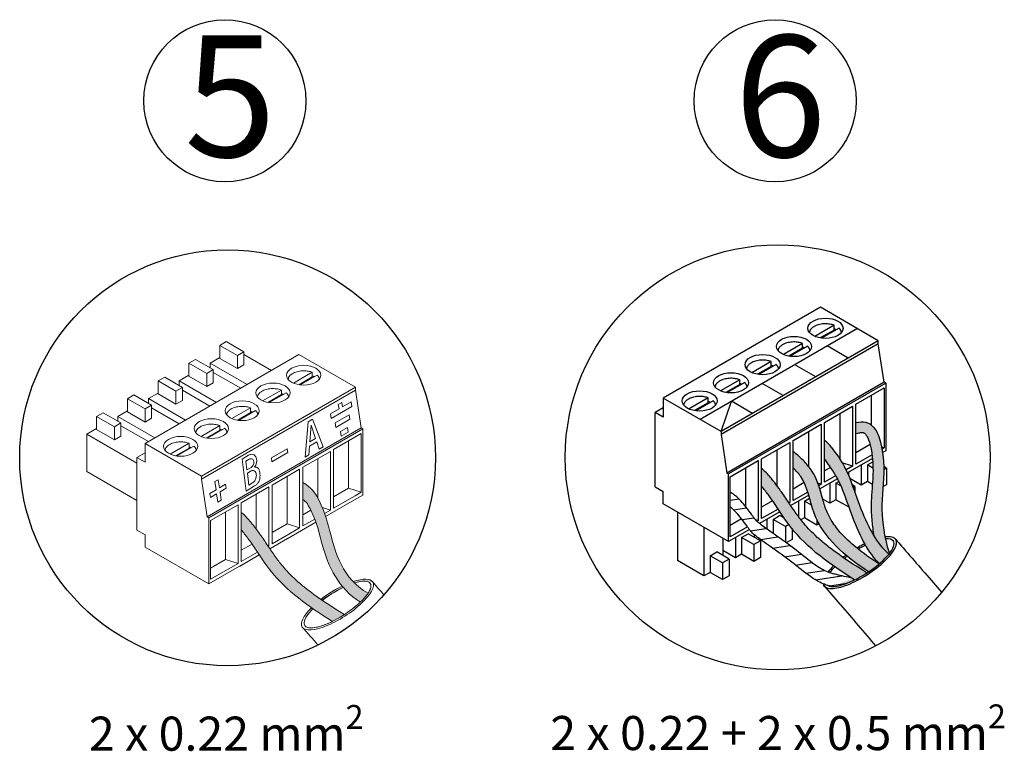
# Model space of a CAD drawing. Units: millimetres. Extents: x 1001 to 28158, y -888 to 7668.
# Drawn here: x 21319 to 23442, y -778 to 798 of the extents above; entities that cross this region are included whole.
import ezdxf

# ---------------------------------------------------------------- set-up
doc = ezdxf.new("R2010")
doc.units = ezdxf.units.MM
doc.layers.add('Detalle', color=6, linetype='Continuous')
doc.styles.get("Standard").update_dxf_attribs({"font": 'arial.ttf'})

msp = doc.modelspace()

# ---------------------------------------------------------------- hatches: boundary and pattern name
h = msp.add_hatch(color=1)
h.dxf.hatch_style = 1
edge = h.paths.add_edge_path()
edge.add_spline(control_points=[(23122.5, -93.4), (23122.7, -93.3), (23122.9, -93.3), (23127, -92.4), (23130.4, -91.8), (23135.2, -91.3), (23136.9, -91.3), (23138.3, -91.5), (23138.6, -91.6), (23139.1, -91.8), (23139.4, -91.9), (23140.3, -92.4), (23141.2, -93), (23143.3, -95.3), (23144.5, -97), (23147.1, -101.3), (23148.4, -104), (23152.1, -113.4), (23154.2, -121.5), (23157.3, -138.5), (23158.2, -147.6), (23159.2, -164.6), (23159.3, -172.6), (23158.7, -191.4), (23157.9, -201.9), (23156.2, -223.6), (23155.3, -234.7), (23155, -258.4), (23155.6, -270.4), (23157.7, -293.1), (23159.2, -303.7), (23161.1, -314.2)], knot_values=[0.581408, 0.581408, 0.581408, 0.581408, 0.633537, 0.633537, 1.586296, 1.586296, 2.370356, 2.370356, 2.861263, 2.861263, 3.352171, 3.352171, 4.246674, 4.246674, 5.141177, 5.141177, 6.03568, 6.03568, 7.910979, 7.910979, 9.786278, 9.786278, 11.661577, 11.661577, 14.258106, 14.258106, 16.854636, 16.854636, 19.451165, 19.451165, 21.715227, 21.715227, 21.715227, 21.715227], degree=3, periodic=0)
edge.add_spline(control_points=[(23161.1, -314.2), (23166.5, -323.1), (23176.3, -337), (23188.7, -348.6), (23193.8, -353.1)], knot_values=[7.90475, 7.90475, 7.90475, 7.90475, 9.052045, 9.804659, 9.804659, 9.804659, 9.804659], degree=3, periodic=0)
edge.add_ellipse((23130.9, -371.8), major_axis=(-72.2, -46.2), ratio=0.31291, start_angle=497.3564, end_angle=498.186)
edge.add_spline(control_points=[(23194.3, -352.4), (23192.5, -346.4), (23182.6, -312), (23173.7, -242.6), (23189.2, -161.3), (23167.4, -64.7), (23130, -68.3), (23122.5, -69.8)], knot_values=[0.952616, 0.952616, 0.952616, 0.952616, 2.382379, 9.113508, 16.328222, 23.345272, 25.013934, 25.013934, 25.013934, 25.013934], degree=3, periodic=0)
edge.add_line((23122.5, -69.8), (23122.5, -93.4))
h = msp.add_hatch(color=3)
h.dxf.hatch_style = 1
edge = h.paths.add_edge_path()
edge.add_spline(control_points=[(23193.8, -353.1), (23188.7, -348.6), (23170.8, -331.9), (23146.8, -290.5), (23122.7, -231.3), (23104, -170.1), (23079.7, -136.9), (23069.8, -123.3)], knot_values=[0, 0, 0, 0, 0.752615, 2.742444, 5.238182, 7.932714, 9.804659, 9.804659, 9.804659, 9.804659], degree=3, periodic=0)
edge.add_arc((23016.5, -162.3), 66, 36.1545, 54.6709)
edge.add_line((23054.7, -108.4), (23054.7, -149))
edge.add_spline(control_points=[(23054.7, -149), (23064.6, -162.6), (23088.8, -195.8), (23107.6, -257), (23131.7, -316.2), (23154.4, -355.4), (23170, -370.9), (23173.2, -373.8)], knot_values=[0, 0, 0, 0, 1.871946, 4.566478, 7.062215, 9.052045, 9.530464, 9.530464, 9.530464, 9.530464], degree=3, periodic=0)
edge.add_ellipse((23130.9, -371.8), major_axis=(-72.2, -46.2), ratio=0.31291, start_angle=473.733, end_angle=497.3564)
h = msp.add_hatch(color=0)
h.dxf.hatch_style = 1
edge = h.paths.add_edge_path()
edge.add_spline(control_points=[(22986.8, -167.6), (22993, -173.4), (23017.6, -199.8), (23030.1, -301.2), (23098.3, -357.1), (23149.3, -391.8)], knot_values=[1.234582, 1.234582, 1.234582, 1.234582, 1.985533, 4.476261, 9.67678, 9.67678, 9.67678, 9.67678], degree=3, periodic=0)
edge.add_ellipse((23130.9, -371.8), major_axis=(-72.2, -46.2), ratio=0.31291, start_angle=369.0008, end_angle=472.7306)
edge.add_spline(control_points=[(23172.1, -374.7), (23154.3, -362.9), (23137.3, -350.9), (23110.8, -329.2), (23100.5, -319.7), (23083.7, -301.3), (23076.9, -292.5), (23066.3, -275.8), (23062.2, -268), (23057.1, -255.4), (23055.6, -251), (23052.6, -241.3), (23051.1, -236.1), (23046.4, -219.4), (23043.1, -207), (23035.2, -188), (23032, -181.5), (23025.5, -171), (23022.6, -167.1), (23016.8, -159.9), (23013.7, -156.5), (23004.5, -147.1), (22998.3, -141.7), (22991.4, -135.7), (22990.4, -134.9), (22986.8, -131.9)], knot_values=[0.96749, 0.96749, 0.96749, 0.96749, 2.802155, 2.802155, 4.161447, 4.161447, 5.319982, 5.319982, 6.274319, 6.274319, 6.770216, 6.770216, 7.266113, 7.266113, 8.29424, 8.29424, 8.819643, 8.819643, 9.151525, 9.151525, 9.483408, 9.483408, 10.147174, 10.147174, 10.255494, 10.255494, 10.255494, 10.255494], degree=3, periodic=0)
edge.add_line((22986.8, -131.9), (22986.8, -167.6))
h = msp.add_hatch(color=5)
h.dxf.hatch_style = 1
edge = h.paths.add_edge_path()
edge.add_spline(control_points=[(23146.2, -393.8), (23143.9, -392.4), (23141.6, -391), (23118.3, -376.5), (23097.8, -363.3), (23069.4, -342.5), (23055.9, -332), (23043.2, -321), (23028.6, -307.6), (23018.7, -297.5), (23004.1, -280.1), (22998.8, -273.2), (22988.3, -258.4), (22983, -250.6), (22972, -234.1), (22966.3, -225.4), (22955.6, -210.5), (22951, -204.3), (22944.3, -195.8), (22942.2, -193.1), (22940.1, -190.5)], knot_values=[0.859971, 0.859971, 0.859971, 0.859971, 1.097829, 1.097829, 3.293488, 3.293488, 4.36967, 4.902322, 4.902322, 6.284709, 6.284709, 7.148244, 7.148244, 8.011778, 8.011778, 8.916424, 8.916424, 9.556541, 9.556541, 9.857314, 9.857314, 9.857314, 9.857314], degree=3, periodic=0)
edge.add_spline(control_points=[(22940.1, -190.5), (22934.5, -183.7), (22928, -176), (22920.1, -169.9), (22919, -169.1)], knot_values=[0, 0, 0, 0, 0.778005, 0.894726, 0.894726, 0.894726, 0.894726], degree=3, periodic=0)
edge.add_line((22919, -169.1), (22919, -207.1))
edge.add_spline(control_points=[(22919, -207.1), (22924, -213.4), (22946.3, -241.6), (22995.1, -325.5), (23067.7, -376.5), (23119.6, -408.9)], knot_values=[1.29022, 1.29022, 1.29022, 1.29022, 1.999968, 4.508928, 9.857314, 9.857314, 9.857314, 9.857314], degree=3, periodic=0)
edge.add_ellipse((23130.9, -371.8), major_axis=(-72.2, -46.2), ratio=0.31291, start_angle=429.8674, end_angle=450.7052)
h = msp.add_hatch(color=5)
h.dxf.hatch_style = 1
edge = h.paths.add_edge_path()
edge.add_spline(control_points=[(21979.1, -272.4), (21978.4, -270.2), (21977.6, -267.9), (21976.8, -265.7)], knot_values=[7.460505, 7.460505, 7.460505, 7.460505, 7.692729, 7.692729, 7.692729, 7.692729], degree=3, periodic=0)
edge.add_spline(control_points=[(21976.8, -265.7), (21975.4, -261.5), (21973.8, -257.3), (21972, -253)], knot_values=[7.692729, 7.692729, 7.692729, 7.692729, 8.123136, 8.123136, 8.123136, 8.123136], degree=3, periodic=0)
edge.add_spline(control_points=[(21972, -253), (21969.2, -246.4), (21966, -239.7), (21962.2, -232.7)], knot_values=[8.123136, 8.123136, 8.123136, 8.123136, 8.785861, 8.785861, 8.785861, 8.785861], degree=3, periodic=0)
edge.add_spline(control_points=[(21962.2, -232.7), (21961.4, -231.2), (21956.2, -221.8), (21949.8, -211.9), (21930, -198.9)], knot_values=[8.785861, 8.785861, 8.785861, 8.785861, 8.925828, 9.671154, 9.671154, 9.671154, 9.671154], degree=3, periodic=0)
edge.add_line((21930, -198.9), (21930, -235.9))
edge.add_spline(control_points=[(21930, -235.9), (21937.3, -239.5), (21942.6, -249.5), (21947, -258.7)], knot_values=[8.931256, 8.931256, 8.931256, 8.931256, 9.675639, 9.675639, 9.675639, 9.675639], degree=3, periodic=0)
edge.add_spline(control_points=[(21947, -258.7), (21947.1, -258.8), (21950.3, -265.6), (21953.1, -272.1), (21955.4, -278.1)], knot_values=[8.373946, 8.373946, 8.373946, 8.373946, 8.379374, 8.931256, 8.931256, 8.931256, 8.931256], degree=3, periodic=0)
edge.add_spline(control_points=[(21955.4, -278.1), (21956.3, -280.3), (21957.1, -282.5), (21957.9, -284.7)], knot_values=[8.166544, 8.166544, 8.166544, 8.166544, 8.373946, 8.373946, 8.373946, 8.373946], degree=3, periodic=0)
edge.add_spline(control_points=[(21957.9, -284.7), (21964.3, -302.7), (21977, -362.7), (22006.9, -428.5), (22053.9, -456.9)], knot_values=[1.237397, 1.237397, 1.237397, 1.237397, 2.968841, 8.166544, 8.166544, 8.166544, 8.166544], degree=3, periodic=0)
edge.add_ellipse((22004.6, -462.1), major_axis=(-70.6, -45.2), ratio=0.31291, start_angle=481.9145, end_angle=505.0441)
edge.add_spline(control_points=[(22070.6, -437.7), (22059.1, -431.1), (22049.3, -423.7), (22041, -415.5)], knot_values=[1.237673, 1.237673, 1.237673, 1.237673, 2.306843, 2.306843, 2.306843, 2.306843], degree=3, periodic=0)
edge.add_spline(control_points=[(22041, -415.5), (22040.1, -414.5), (22039.1, -413.6), (22038.2, -412.6)], knot_values=[2.306843, 2.306843, 2.306843, 2.306843, 2.429821, 2.429821, 2.429821, 2.429821], degree=3, periodic=0)
edge.add_ellipse((22004.6, -462.1), major_axis=(75.9, 48.6), ratio=0.329433, start_angle=360, end_angle=412.0924, ccw=False)
edge.add_spline(control_points=[(22038.2, -412.6), (22008.3, -381.3), (21995, -329.9), (21982.3, -282.3), (21979.1, -272.4)], knot_values=[2.429821, 2.429821, 2.429821, 2.429821, 6.435101, 7.460505, 7.460505, 7.460505, 7.460505], degree=3, periodic=0)
h = msp.add_hatch(color=3)
h.dxf.hatch_style = 1
edge = h.paths.add_edge_path()
edge.add_spline(control_points=[(22019.6, -483.6), (22017.3, -482.3), (22015.1, -480.9), (21992.2, -466.7), (21972.2, -453.8), (21939.8, -430.1), (21926.9, -419.7), (21904.5, -399.3), (21894.8, -389.4), (21880.5, -372.4), (21875.3, -365.7), (21865, -351.2), (21859.9, -343.5), (21849.1, -327.4), (21843.5, -318.8), (21833.1, -304.3), (21828.5, -298.2), (21822, -289.9), (21819.9, -287.3), (21817.8, -284.7)], knot_values=[0.859971, 0.859971, 0.859971, 0.859971, 1.097829, 1.097829, 3.293488, 3.293488, 4.902322, 4.902322, 6.284709, 6.284709, 7.148244, 7.148244, 8.011778, 8.011778, 8.916424, 8.916424, 9.556541, 9.556541, 9.857314, 9.857314, 9.857314, 9.857314], degree=3, periodic=0)
edge.add_spline(control_points=[(21817.8, -284.7), (21812.4, -278.1), (21806, -270.5), (21798.3, -264.5), (21797.2, -263.8)], knot_values=[0, 0, 0, 0, 0.778005, 0.894726, 0.894726, 0.894726, 0.894726], degree=3, periodic=0)
edge.add_line((21797.2, -263.8), (21797.2, -301))
edge.add_spline(control_points=[(21797.2, -301), (21802.1, -307.1), (21823.9, -334.7), (21871.7, -416.8), (21942.7, -466.7), (21993.5, -498.4)], knot_values=[1.29022, 1.29022, 1.29022, 1.29022, 1.999968, 4.508928, 9.857314, 9.857314, 9.857314, 9.857314], degree=3, periodic=0)
edge.add_ellipse((22004.6, -462.1), major_axis=(-70.6, -45.2), ratio=0.31291, start_angle=429.8674, end_angle=450.7052)

# ---------------------------------------------------------------- linework, layer by layer
for p, q in [((23046.1, 178.5), (22707, -17.2)), ((23170.6, 106.6), (23046.1, 178.5)), ((23125.4, 132.8), (22786.3, -63)), ((23075.2, 139.9), (23033.8, 115.9)), ((23075.2, 129.6), (23045.5, 112.5)), ((23085.9, 133.7), (23048.3, 112)), ((23075.2, 129.6), (23075.2, 139.9)), ((23170.6, 106.6), (22831.6, -89.1)), ((23170.6, 100), (23170.6, 106.6)), ((23170.6, 100), (22831.6, -95.7)), ((23007.4, 100.7), (22965.9, 76.8)), ((23007.4, 90.4), (22977.7, 73.3)), ((23018.1, 94.6), (22980.5, 72.9)), ((23007.4, 90.4), (23007.4, 100.7)), ((23105.5, 69), (23060.3, 95.2)), ((23183.2, 17.1), (23170.6, 100)), ((22939.6, 61.6), (22898.1, 37.6)), ((22939.6, 51.3), (22909.9, 34.2)), ((22950.3, 55.4), (22912.7, 33.7)), ((22939.6, 51.3), (22939.6, 61.6)), ((23035.8, 28.8), (22990.6, 54.9)), ((22871.8, 22.4), (22830.3, -1.5)), ((22871.8, 12.2), (22871.8, 22.4)), ((22871.8, 12.2), (22842.1, -5)), ((23183.2, 17.1), (22844.1, -178.7)), ((22882.5, 16.3), (22844.9, -5.4)), ((23186.7, 15), (22847.6, -180.7)), ((22965.5, -11.8), (22920.2, 14.3)), ((23122.5, -30.2), (23183.1, 4.7)), ((23183.1, 4.7), (23183.1, -124.6)), ((23186.7, 15), (23183.2, 17.1)), ((23186.7, 15), (23186.7, -130.7)), ((22831.6, -89.1), (22707, -17.2)), ((22707, -17.2), (22707, -58.3)), ((22804, -16.7), (22762.5, -40.6)), ((22804, -27), (22804, -16.7)), ((23155.4, -11.2), (23155.4, -75)), ((22707, -37.8), (22689.2, -48)), ((22804, -27), (22774.3, -44.1)), ((22814.6, -22.9), (22777.1, -44.6)), ((22831.6, -89.1), (22853.8, -24)), ((22899.1, -50.2), (22853.8, -24)), ((23054.7, -69.4), (23115.2, -34.4)), ((23115.2, -34.4), (23115.2, -163.8)), ((23122.5, -159.6), (23122.5, -30.2)), ((22689.2, -208.3), (22689.2, -48)), ((22707, -58.3), (22689.2, -48)), ((23087.6, -50.4), (23087.6, -148.6)), ((22986.8, -108.5), (23047.4, -73.6)), ((23047.4, -73.6), (23047.4, -202.9)), ((23054.7, -198.7), (23054.7, -69.4)), ((22831.6, -89.1), (22831.6, -95.7)), ((22831.6, -95.7), (22844.1, -178.7)), ((22831.6, -95.7), (22844.1, -178.7)), ((22831.6, -95.7), (22844.1, -178.7)), ((23019.8, -89.5), (23019.8, -163.6)), ((22919, -147.7), (22979.6, -112.7)), ((22979.6, -112.7), (22979.6, -242)), ((22986.8, -237.9), (22986.8, -108.5)), ((23152.9, -117.3), (23122.5, -134.9)), ((23174.5, -123.7), (23174.5, -123.9)), ((23183.1, -124.6), (23177.9, -123)), ((23183.1, -124.6), (23178.7, -127.1)), ((22919, -277), (22919, -147.7)), ((22952, -128.7), (22952, -205.8)), ((23158.1, -147.3), (23104.1, -178.4)), ((23157.2, -139.5), (23122.5, -159.6)), ((23186.7, -130.7), (23179.9, -134.7)), ((22851.2, -186.8), (22911.8, -151.8)), ((22884.2, -167.8), (22884.2, -250.7)), ((22911.8, -151.8), (22911.8, -281.2)), ((23067.3, -166.7), (23054.7, -174)), ((23115.2, -163.8), (23092.6, -156.6)), ((23115.2, -163.8), (23101, -172)), ((23133.9, -161.2), (23133.9, -204.7)), ((23147.1, -161), (23158.6, -154.4)), ((23147.1, -161), (23147.1, -197)), ((23159.1, -168), (23147.1, -161)), ((23188, -168.3), (23182.2, -164.9)), ((23188, -168.3), (23182.2, -171.6)), ((23188, -168.3), (23188, -204.3)), ((22844.1, -178.7), (22847.6, -180.7)), ((22847.6, -326.5), (22847.6, -180.7)), ((22851.2, -316.2), (22851.2, -186.8)), ((23082.4, -190.9), (23044.4, -212.9)), ((23078.5, -185), (23054.7, -198.7)), ((23106.7, -176.9), (23106.7, -184.4)), ((23133.9, -204.7), (23109.1, -190.4)), ((22689.2, -208.3), (22707, -218.6)), ((23010.7, -199.4), (22986.8, -213.2)), ((23047.4, -202.9), (23040.3, -200.6)), ((23047.4, -202.9), (23042.2, -205.9)), ((23066.1, -200.4), (23066.1, -243.8)), ((23079.3, -200.2), (23085.4, -196.6)), ((23079.3, -200.2), (23079.3, -236.2)), ((23089.9, -206.3), (23079.3, -200.2)), ((23120.2, -207.4), (23114.2, -204)), ((23120.2, -207.4), (23116.3, -209.7)), ((23120.2, -207.4), (23120.2, -220.8)), ((23147.1, -197), (23133.9, -204.7)), ((23157.8, -203.2), (23147.1, -197)), ((23188, -204.3), (23180.5, -208.6)), ((22707, -245.3), (22707, -218.6)), ((23020.5, -226.7), (22981.9, -248.9)), ((23018.4, -219.7), (22986.8, -237.9)), ((23011.5, -239.3), (23022.4, -233)), ((22847.6, -326.5), (22707, -245.3)), ((22851.2, -237.4), (22870.3, -234.4)), ((22858.5, -257.8), (22886.4, -253.4)), ((22942.7, -238.7), (22919, -252.3)), ((22979.6, -242), (22976.7, -241.1)), ((22979.6, -242), (22978, -243)), ((22998.3, -239.5), (22998.3, -272.3)), ((23011.5, -239.3), (23011.5, -275.3)), ((23026.6, -248.1), (23011.5, -239.3)), ((23066.1, -243.8), (23050.8, -235)), ((23079.3, -236.2), (23066.1, -243.8)), ((23106, -251.6), (23079.3, -236.2)), ((23106, -249.3), (23106, -251.6)), ((23106.7, -251.2), (23106, -251.6)), ((22737.6, -262.9), (22737.6, -367.3)), ((22876.8, -278.8), (22902, -274.9)), ((22958.6, -262.4), (22914.8, -287.7)), ((22954.7, -256.5), (22919, -277)), ((22943.7, -278.5), (22957.8, -270.3)), ((22968, -276.1), (22957.8, -270.3)), ((23011.5, -275.3), (23003.9, -279.7)), ((23038.2, -290.7), (23011.5, -275.3)), ((22794.8, -296), (22794.8, -400.4)), ((22875.7, -277.3), (22851.2, -291.4)), ((22888.6, -294.6), (22851.2, -316.2)), ((22911.8, -281.2), (22905.7, -279.2)), ((22911.8, -281.2), (22909.2, -282.7)), ((22930.4, -278.7), (22930.4, -299.5)), ((22943.7, -278.5), (22943.7, -308.9)), ((22970.4, -293.9), (22943.7, -278.5)), ((22977.7, -289.7), (22970.4, -293.9)), ((22970.4, -293.9), (22970.4, -327.8)), ((23038.2, -279.3), (23038.2, -290.7)), ((23042.7, -288.1), (23038.2, -290.7)), ((22892.6, -300.5), (22847.6, -326.5)), ((22862.6, -317.8), (22862.6, -361.2)), ((22875.9, -317.6), (22890, -309.4)), ((22875.9, -317.6), (22875.9, -353.6)), ((22902.6, -333), (22875.9, -317.6)), ((22916.8, -324.9), (22890, -309.4)), ((22894.8, -303.2), (22928.4, -298)), ((22903.3, -311.5), (22903.3, -317.1)), ((22903.3, -311.5), (22903.3, -317.1)), ((22916.4, -321.7), (22953.7, -315.9)), ((22984.6, -298.5), (22984.6, -321.7)), ((22835.4, -319.5), (22835.4, -356.2)), ((22916.8, -324.9), (22902.6, -333)), ((22902.6, -333), (22902.6, -369)), ((22916.8, -324.9), (22916.8, -360.9)), ((22942.8, -340.5), (22980, -334.8)), ((22984.6, -321.7), (22972, -328.9)), ((22808, -356.8), (22822.2, -348.6)), ((22808, -356.8), (22808, -392.8)), ((22834.8, -372.2), (22808, -356.8)), ((22848.9, -364), (22822.2, -348.6)), ((22862.6, -361.2), (22835.4, -345.5)), ((22875.9, -353.6), (22862.6, -361.2)), ((22902.6, -369), (22875.9, -353.6)), ((22916.8, -360.9), (22902.6, -369)), ((22969.1, -359.3), (23004.6, -353.8)), ((22794.8, -400.4), (22737.6, -367.3)), ((22848.9, -364), (22834.8, -372.2)), ((22834.8, -372.2), (22834.8, -408.2)), ((22848.9, -364), (22848.9, -400)), ((22992, -376.9), (23027.3, -371.5)), ((22808, -392.8), (22794.8, -400.4)), ((22834.8, -408.2), (22808, -392.8)), ((22848.9, -400), (22834.8, -408.2)), ((23014.5, -394.5), (23053.9, -388.4)), ((23035.3, -408.9), (23091.8, -400.2)), ((23065.2, -421.8), (23103.7, -415.9))]:
    msp.add_line(p, q)
at = {"color": 0, "linetype": 'Continuous', "lineweight": 13}
for p, q in [((21764.7, 104.6), (21750.8, 96.5)), ((21750.8, 96.5), (21750.8, 68.4)), ((21789.1, 74.4), (21750.8, 96.5)), ((21803, 82.5), (21764.7, 104.6)), ((21921.6, 76.5), (21589.8, -115.1)), ((21698.4, 66.3), (21684.4, 58.2)), ((21736.7, 44.2), (21698.4, 66.3)), ((21750.8, 70.4), (21729.8, 58.3)), ((21789.1, 46.3), (21750.8, 68.4)), ((21803, 82.5), (21789.1, 74.4)), ((21789.1, 74.4), (21789.1, 46.3)), ((21803, 54.3), (21803, 82.5)), ((21862.3, 42.3), (21803, 76.5)), ((22043.5, 6.1), (21921.6, 76.5)), ((21684.4, 58.2), (21684.4, 30.1)), ((21722.7, 36.1), (21684.4, 58.2)), ((21736.7, 44.2), (21722.7, 36.1)), ((21729.8, 58.3), (21729.8, 48.1)), ((21809.9, 12), (21729.8, 58.3)), ((21736.7, 16), (21736.7, 44.2)), ((21789.1, 46.3), (21803, 54.3)), ((21632, 28), (21618.1, 19.9)), ((21670.3, 5.8), (21632, 28)), ((21684.4, 32.1), (21663.4, 20)), ((21722.7, 8), (21684.4, 30.1)), ((21722.7, 36.1), (21722.7, 8)), ((21796, 4), (21736.7, 38.2)), ((21950.1, 38.6), (21909.5, 15.2)), ((21950.1, 28.6), (21921, 11.8)), ((21960.5, 32.6), (21923.8, 11.4)), ((21950.1, 28.6), (21950.1, 38.6)), ((21618.1, 19.9), (21618.1, -8.2)), ((21656.4, -2.2), (21618.1, 19.9)), ((21670.3, 5.8), (21656.4, -2.2)), ((21663.4, 20), (21663.4, 9.8)), ((21743.6, -26.3), (21663.4, 20)), ((21670.3, -22.3), (21670.3, 5.8)), ((22043.5, 6.1), (21711.7, -185.5)), ((21722.7, 8), (21736.7, 16)), ((21883.7, 0.3), (21843.2, -23.1)), ((21883.7, -9.7), (21883.7, 0.3)), ((22043.5, -0.4), (22043.5, 6.1)), ((21565.6, -10.3), (21551.7, -18.4)), ((21551.7, -18.4), (21551.7, -46.6)), ((21590, -40.5), (21551.7, -18.4)), ((21603.9, -32.5), (21565.6, -10.3)), ((21618.1, -6.2), (21597.1, -18.3)), ((21597.1, -18.3), (21597.1, -28.5)), ((21677.2, -64.6), (21597.1, -18.3)), ((21656.4, -30.4), (21618.1, -8.2)), ((21656.4, -2.2), (21656.4, -30.4)), ((21729.6, -34.3), (21670.3, -0.1)), ((22043.5, -0.4), (21711.7, -191.9)), ((21883.7, -9.7), (21854.6, -26.5)), ((21894.2, -5.7), (21857.4, -26.9)), ((22055.7, -81.5), (22043.5, -0.4)), ((21603.9, -32.5), (21590, -40.5)), ((21590, -40.5), (21590, -68.7)), ((21603.9, -60.6), (21603.9, -32.5)), ((21663.3, -72.6), (21603.9, -38.4)), ((21656.4, -30.4), (21670.3, -22.3)), ((21817.3, -38), (21776.8, -61.4)), ((21817.3, -48), (21817.3, -38)), ((22008, -40.6), (21989.3, -51.3)), ((21990.8, -61), (22035.8, -35)), ((22013.7, -26.3), (22006, -30.8)), ((22008, -40.6), (22006, -30.8)), ((22015.7, -36.1), (22013.7, -26.3)), ((22034.3, -25.4), (22015.7, -36.1)), ((22035.8, -35), (22034.3, -25.4)), ((21499.3, -48.7), (21485.3, -56.7)), ((21485.3, -56.7), (21485.3, -84.9)), ((21523.7, -78.8), (21485.3, -56.7)), ((21537.6, -70.8), (21499.3, -48.7)), ((21551.7, -44.5), (21530.7, -56.7)), ((21530.7, -56.7), (21530.7, -66.8)), ((21610.8, -102.9), (21530.7, -56.7)), ((21590, -68.7), (21551.7, -46.6)), ((21590, -68.7), (21603.9, -60.6)), ((21817.3, -48), (21788.3, -64.8)), ((21827.8, -44), (21791, -65.2)), ((21950.6, -62.7), (21941.1, -68.2)), ((21950.6, -62.7), (21973.4, -122.1)), ((21990.8, -61), (21989.3, -51.3)), ((21999.8, -70.5), (22030, -53.1)), ((22031.4, -62.8), (22001.2, -80.2)), ((22031.4, -62.8), (22030, -53.1)), ((21485.3, -82.9), (21464.3, -95)), ((21523.7, -107), (21485.3, -84.9)), ((21537.6, -70.8), (21523.7, -78.8)), ((21523.7, -78.8), (21523.7, -107)), ((21537.6, -98.9), (21537.6, -70.8)), ((21596.9, -111), (21537.6, -76.7)), ((21751, -76.3), (21710.4, -99.7)), ((22055.7, -81.5), (21723.9, -273.1)), ((21761.4, -82.3), (21724.7, -103.6)), ((22059.2, -83.5), (21727.4, -275.1)), ((21751, -86.4), (21751, -76.3)), ((21935, -144.2), (21941.1, -68.2)), ((21947.5, -75.2), (21945, -111.3)), ((21957.3, -104.2), (21947.5, -75.2)), ((22001.2, -80.2), (21999.8, -70.5)), ((22026.4, -80.4), (22011.3, -89.1)), ((22027.9, -90.6), (22026.4, -80.4)), ((22059.2, -83.5), (22055.7, -81.5)), ((22059.2, -83.5), (22059.2, -226.2)), ((21464.3, -95), (21464.3, -175.4)), ((21572.3, -157.3), (21464.3, -95)), ((21523.7, -107), (21537.6, -98.9)), ((21751, -86.4), (21721.9, -103.1)), ((21957.3, -104.2), (21945, -111.3)), ((21996.3, -127.8), (22055.6, -93.6)), ((22012.8, -99.3), (22011.3, -89.1)), ((22027.9, -90.6), (22012.8, -99.3)), ((22055.6, -93.6), (22055.6, -220.2)), ((21711.7, -185.5), (21589.8, -115.1)), ((21589.8, -115.1), (21589.8, -155.3)), ((21684.6, -114.6), (21644.1, -138)), ((21684.6, -124.7), (21655.6, -141.4)), ((21695.1, -120.6), (21658.3, -141.9)), ((21684.6, -124.7), (21684.6, -114.6)), ((21896.2, -126.3), (21862, -146.1)), ((21896.2, -126.3), (21897.5, -134.7)), ((21944.4, -120.6), (21943.1, -139.9)), ((21959.9, -111.7), (21944.4, -120.6)), ((21965.1, -126.9), (21959.9, -111.7)), ((21973.4, -122.1), (21965.1, -126.9)), ((22028.6, -109.2), (22028.6, -211.6)), ((21589.8, -135.2), (21572.3, -145.3)), ((21572.3, -302.1), (21572.3, -145.3)), ((21589.8, -155.3), (21572.3, -145.3)), ((21799.1, -148.5), (21813, -140)), ((21799.1, -148.5), (21807.9, -217.4)), ((21807.1, -153), (21814.5, -148.5)), ((21862, -146.1), (21863.2, -154.5)), ((21897.5, -134.7), (21863.2, -154.5)), ((21930, -166.2), (21989.3, -131.9)), ((21943.1, -139.6), (21935, -144.2)), ((21962.2, -147.5), (21962.2, -232.7)), ((21989.3, -131.9), (21989.3, -258.5)), ((21996.3, -254.4), (21996.3, -127.8)), ((21807.1, -153), (21809.5, -172)), ((21809.5, -172), (21818.5, -166.5)), ((21930, -292.8), (21930, -166.2)), ((21572.3, -237.8), (21464.3, -175.4)), ((21711.7, -185.5), (21711.7, -191.9)), ((21810.4, -179.1), (21818.6, -174)), ((21810.4, -179.1), (21813.7, -204.8)), ((21863.6, -204.5), (21922.9, -170.2)), ((21895.9, -185.8), (21895.9, -288.2)), ((21922.9, -170.2), (21922.9, -296.8)), ((21711.7, -191.9), (21723.9, -273.1)), ((21740, -197.2), (21747.4, -193)), ((21742.7, -214.9), (21740, -197.2)), ((21747.4, -193), (21750.1, -210.7)), ((21763.5, -202.9), (21750.1, -210.7)), ((21764.8, -211.3), (21751.3, -219.1)), ((21763.5, -202.9), (21764.8, -211.3)), ((21797.2, -242.8), (21856.5, -208.5)), ((21807.9, -217.4), (21825.6, -206.6)), ((21813.7, -204.8), (21821.5, -200)), ((21856.5, -208.5), (21856.5, -335.1)), ((21863.6, -331.1), (21863.6, -204.5)), ((22028.6, -211.6), (21996.3, -230.2)), ((22055.6, -220.2), (22028.6, -211.6)), ((21742.7, -214.9), (21729.2, -222.7)), ((21729.2, -222.7), (21730.5, -231.1)), ((21744, -223.3), (21730.5, -231.1)), ((21746.6, -241.1), (21744, -223.3)), ((21751.3, -219.1), (21754, -236.8)), ((21829.5, -224.2), (21829.5, -299.6)), ((22042.8, -227.6), (21996.3, -254.4)), ((22055.6, -220.2), (22042.8, -227.6)), ((22059.2, -226.2), (22046, -233.8)), ((21730.9, -281.1), (21790.2, -246.9)), ((21754, -236.8), (21746.6, -241.1)), ((21790.2, -246.9), (21790.2, -373.5)), ((21797.2, -369.4), (21797.2, -242.8)), ((21989.3, -258.5), (21972, -253)), ((22046, -233.8), (21979.1, -272.4)), ((21723.9, -273.1), (21727.4, -275.1)), ((21727.4, -417.8), (21727.4, -275.1)), ((21763.1, -262.5), (21763.1, -364.9)), ((21947, -258.7), (21930, -268.5)), ((21989.3, -258.5), (21976.8, -265.7)), ((21730.9, -407.7), (21730.9, -281.1)), ((21895.9, -288.2), (21863.6, -306.9)), ((21957.9, -284.7), (21895.9, -320.5)), ((21922.9, -296.8), (21895.9, -288.2)), ((21922.9, -296.8), (21895.9, -312.4)), ((21955.4, -278.1), (21930, -292.8)), ((21572.3, -302.1), (21589.8, -312.2)), ((21589.8, -338.3), (21589.8, -312.2)), ((21895.9, -312.4), (21863.6, -331.1)), ((21727.4, -417.8), (21589.8, -338.3)), ((21820.4, -331.8), (21797.2, -345.2)), ((21856.5, -335.1), (21853.7, -334.2)), ((21856.5, -335.1), (21854.9, -336.1)), ((21896.6, -320.1), (21858.8, -341.9)), ((21836, -355), (21727.4, -417.8)), ((21836, -355), (21793.1, -379.8)), ((21832.1, -349.2), (21797.2, -369.4)), ((21763.1, -364.9), (21730.9, -383.5)), ((21790.2, -373.5), (21730.9, -407.7)), ((21790.2, -373.5), (21763.1, -364.9)), ((21790.2, -373.5), (21787.6, -375))]:
    msp.add_line(p, q, dxfattribs=at)
msp.add_arc((23016.5, -162.3), 66, 36.1545, 54.6709)
for centre, radius, start, end in [((21811.1, -153.1), 19.5, 318.2274, 20.7548), ((21812, -155.9), 12.3, 301.4408, 5.2878), ((21827.3, -176.6), 10.7, 74.6822, 99.0776), ((21821.8, -179.3), 6.17, 58.5011, 121.4408), ((21815.1, -189.4), 12.3, 301.4408, 323.77)]:
    msp.add_arc(centre, radius, start, end, dxfattribs=at)
for centre in [(23056.7, 133.3), (22988.8, 94.1), (22921, 55), (22853.2, 15.8), (22785.4, -23.3)]:
    msp.add_ellipse(centre, major_axis=(37.8, 0), ratio=0.57735)
for centre in [(21931.9, 32.2), (21865.6, -6.1), (21799.2, -44.4), (21732.8, -82.8), (21666.5, -121.1)]:
    msp.add_ellipse(centre, major_axis=(36.9, 0), ratio=0.57735, dxfattribs=at)
for major_axis, ratio, start_param, end_param in [((77.5, 49.6), 0.329433, 6.283185, 6.892719), ((77.5, 49.6), 0.329433, 3.004378, 6.283185), ((-72.2, -46.2), 0.31291, 6.440278, 9.424778), ((77.5, 49.6), 0.329433, 1.274243, 1.445785), ((-72.2, -46.2), 0.31291, 4.396412, 4.563804), ((77.5, 49.6), 0.329433, 7.517493, 7.557429), ((-72.2, -46.2), 0.31291, 10.63573, 10.679597), ((77.5, 49.6), 0.329433, 7.19237, 7.19377), ((-72.2, -46.2), 0.31291, 9.424778, 9.953175), ((77.5, 49.6), 0.329433, 1.752545, 1.841256), ((-72.2, -46.2), 0.31291, 4.894824, 4.985927), ((77.5, 49.6), 0.329433, 2.170126, 2.418744), ((-72.2, -46.2), 0.31291, 5.342938, 5.603564)]:
    msp.add_ellipse((23130.9, -371.8), major_axis=major_axis, ratio=ratio, start_param=start_param, end_param=end_param)
for major_axis, ratio, start_param, end_param in [((75.9, 48.6), 0.329433, 3.004378, 6.283185), ((-70.6, -45.2), 0.31291, 6.440278, 9.424778), ((75.9, 48.6), 0.329433, 7.517612, 8.124441), ((75.9, 48.6), 0.329433, 1.274243, 1.841256), ((75.9, 48.6), 0.329433, 6.283185, 7.197247), ((75.9, 48.6), 0.329433, 7.19237, 7.19377), ((-70.6, -45.2), 0.31291, 9.424778, 10.267207), ((-70.6, -45.2), 0.31291, 10.627573, 11.269112), ((-70.6, -45.2), 0.31291, 4.396412, 4.985927), ((75.9, 48.6), 0.329433, 1.752545, 1.841256), ((-70.6, -45.2), 0.31291, 4.894824, 4.985927), ((75.9, 48.6), 0.329433, 2.170126, 3.141593), ((-70.6, -45.2), 0.31291, 5.342938, 7.502602)]:
    msp.add_ellipse((22004.6, -462.1), major_axis=major_axis, ratio=ratio, start_param=start_param, end_param=end_param, dxfattribs=at)
for points, weights in [([(23075.2, 139.9), (23026.3, 157.8), (23022.1, 124.4)], [1, 0.513168569081, 1]), ([(23079.6, 130.1), (23077.5, 131), (23075.2, 131.7)], [1, 0.997611333771, 1]), ([(23091.2, 124.4), (23090.5, 129.5), (23085.9, 133.7)], [1, 0.96976610186, 1]), ([(23007.4, 100.7), (22958.5, 118.6), (22954.3, 85.3)], [1, 0.513163619505, 1]), ([(23011.7, 90.9), (23009.7, 91.8), (23007.4, 92.6)], [1, 0.997611333771, 1]), ([(23023.4, 85.3), (23022.7, 90.3), (23018.1, 94.6)], [1, 0.969764715192, 1]), ([(22939.6, 61.6), (22890.7, 79.5), (22886.5, 46.1)], [1, 0.513166276314, 1]), ([(22943.9, 51.8), (22941.9, 52.7), (22939.6, 53.4)], [1, 0.99761133388, 1]), ([(22955.6, 46.1), (22954.9, 51.2), (22950.3, 55.4)], [1, 0.969765459747, 1]), ([(22871.8, 22.4), (22822.9, 40.3), (22818.7, 7)], [1, 0.513165032559, 1]), ([(22876.1, 12.6), (22874.1, 13.5), (22871.8, 14.3)], [1, 0.997611333883, 1]), ([(22887.7, 7), (22887.1, 12), (22882.5, 16.3)], [1, 0.969765111294, 1]), ([(22804, -16.7), (22755.1, 1.2), (22750.9, -32.1)], [1, 0.513162165588, 1]), ([(22808.3, -26.5), (22806.2, -25.6), (22804, -24.9)], [1, 0.997611333821, 1]), ([(22819.9, -32.1), (22819.3, -27.1), (22814.6, -22.9)], [1, 0.969764307808, 1])]:
    msp.add_rational_spline(points, weights, degree=2)
for points, weights in [([(21950.1, 38.6), (21902.2, 56.2), (21898.1, 23.5)], [1, 0.513168569081, 1]), ([(21954.3, 29), (21952.3, 29.9), (21950.1, 30.7)], [1, 0.997611333771, 1]), ([(21965.7, 23.5), (21965.1, 28.5), (21960.5, 32.6)], [1, 0.96976610186, 1]), ([(21883.7, 0.3), (21835.9, 17.9), (21831.8, -14.8)], [1, 0.513163619505, 1]), ([(21888, -9.3), (21885.9, -8.4), (21883.7, -7.7)], [1, 0.997611333771, 1]), ([(21899.3, -14.8), (21898.7, -9.9), (21894.2, -5.7)], [1, 0.969764715192, 1]), ([(21817.3, -38), (21769.5, -20.5), (21765.4, -53.1)], [1, 0.513166276314, 1]), ([(21821.6, -47.6), (21819.6, -46.7), (21817.3, -46)], [1, 0.99761133388, 1]), ([(21833, -53.1), (21832.4, -48.2), (21827.8, -44)], [1, 0.969765459747, 1]), ([(21751, -76.3), (21703.2, -58.8), (21699.1, -91.4)], [1, 0.513165032559, 1]), ([(21755.2, -85.9), (21753.2, -85), (21751, -84.3)], [1, 0.997611333883, 1]), ([(21766.6, -91.4), (21766, -86.5), (21761.4, -82.3)], [1, 0.969765111294, 1]), ([(21684.6, -114.6), (21636.8, -97.1), (21632.7, -129.7)], [1, 0.513162165588, 1]), ([(21688.9, -124.2), (21686.9, -123.3), (21684.6, -122.6)], [1, 0.997611333821, 1]), ([(21700.3, -129.7), (21699.6, -124.8), (21695.1, -120.6)], [1, 0.969764307808, 1])]:
    msp.add_rational_spline(points, weights, degree=2, dxfattribs=at)
for points, knots in [([(23122.5, -69.8), (23130, -68.3), (23167.4, -64.7), (23189.2, -161.3), (23173.7, -242.6), (23182.6, -312), (23192.5, -346.4), (23194.3, -352.4)], [0.952616, 0.952616, 0.952616, 0.952616, 2.621277, 9.638327, 16.853042, 23.584171, 25.013934, 25.013934, 25.013934, 25.013934]), ([(23122.5, -93.4), (23122.7, -93.3), (23122.9, -93.3), (23127, -92.4), (23130.4, -91.8), (23135.2, -91.3), (23136.9, -91.3), (23138.3, -91.5), (23138.6, -91.6), (23139.1, -91.8), (23139.4, -91.9), (23140.3, -92.4), (23141.2, -93), (23143.3, -95.3), (23144.5, -97), (23147.1, -101.3), (23148.4, -104), (23152.1, -113.4), (23154.2, -121.5), (23157.3, -138.5), (23158.2, -147.6), (23159.2, -164.6), (23159.3, -172.6), (23158.7, -191.4), (23157.9, -201.9), (23156.2, -223.6), (23155.3, -234.7), (23155, -258.4), (23155.6, -270.4), (23157.7, -293.1), (23159.2, -303.7), (23161.1, -314.2)], [0.581408, 0.581408, 0.581408, 0.581408, 0.633537, 0.633537, 1.586296, 1.586296, 2.370356, 2.370356, 2.861263, 2.861263, 3.352171, 3.352171, 4.246674, 4.246674, 5.141177, 5.141177, 6.03568, 6.03568, 7.910979, 7.910979, 9.786278, 9.786278, 11.661577, 11.661577, 14.258106, 14.258106, 16.854636, 16.854636, 19.451165, 19.451165, 21.715227, 21.715227, 21.715227, 21.715227]), ([(23069.8, -123.3), (23079.7, -136.9), (23104, -170.1), (23122.7, -231.3), (23146.8, -290.5), (23170.8, -331.9), (23188.7, -348.6), (23193.8, -353.1)], [0, 0, 0, 0, 1.871946, 4.566478, 7.062215, 9.052045, 9.804659, 9.804659, 9.804659, 9.804659]), ([(23172.1, -374.7), (23154.3, -362.9), (23137.3, -350.9), (23110.8, -329.2), (23100.5, -319.7), (23083.7, -301.3), (23076.9, -292.5), (23066.3, -275.8), (23062.2, -268), (23057.1, -255.4), (23055.6, -251), (23052.6, -241.3), (23051.1, -236.1), (23046.4, -219.4), (23043.1, -207), (23035.2, -188), (23032, -181.5), (23025.5, -171), (23022.6, -167.1), (23016.8, -159.9), (23013.7, -156.5), (23004.5, -147.1), (22998.3, -141.7), (22991.4, -135.7), (22990.4, -134.9), (22986.8, -131.9)], [0.96749, 0.96749, 0.96749, 0.96749, 2.802155, 2.802155, 4.161447, 4.161447, 5.319982, 5.319982, 6.274319, 6.274319, 6.770216, 6.770216, 7.266113, 7.266113, 8.29424, 8.29424, 8.819643, 8.819643, 9.151525, 9.151525, 9.483408, 9.483408, 10.147174, 10.147174, 10.255494, 10.255494, 10.255494, 10.255494]), ([(22940.1, -190.5), (22934.5, -183.7), (22928, -176), (22920.1, -169.9), (22919, -169.1)], [0, 0, 0, 0, 0.7780046, 0.8947261, 0.8947261, 0.8947261, 0.8947261]), ([(23149.3, -391.8), (23098.3, -357.1), (23030.1, -301.2), (23017.6, -199.8), (22993, -173.4), (22986.8, -167.6)], [1.234582, 1.234582, 1.234582, 1.234582, 6.435101, 8.925828, 9.67678, 9.67678, 9.67678, 9.67678]), ([(23054.7, -149), (23064.6, -162.6), (23088.8, -195.8), (23107.6, -257), (23131.7, -316.2), (23154.4, -355.4), (23170, -370.9), (23173.2, -373.8)], [0, 0, 0, 0, 1.871946, 4.566478, 7.062215, 9.052045, 9.530464, 9.530464, 9.530464, 9.530464]), ([(23146.2, -393.8), (23143.9, -392.4), (23141.6, -391), (23118.3, -376.5), (23097.8, -363.3), (23069.4, -342.5), (23055.9, -332), (23043.2, -321), (23028.6, -307.6), (23018.7, -297.5), (23004.1, -280.1), (22998.8, -273.2), (22988.3, -258.4), (22983, -250.6), (22972, -234.1), (22966.3, -225.4), (22955.6, -210.5), (22951, -204.3), (22944.3, -195.8), (22942.2, -193.1), (22940.1, -190.5)], [0.859971, 0.859971, 0.859971, 0.859971, 1.097829, 1.097829, 3.293488, 3.293488, 4.36967, 4.902322, 4.902322, 6.284709, 6.284709, 7.148244, 7.148244, 8.011778, 8.011778, 8.916424, 8.916424, 9.556541, 9.556541, 9.857314, 9.857314, 9.857314, 9.857314]), ([(23119.6, -408.9), (23067.7, -376.5), (22995.1, -325.5), (22946.3, -241.6), (22924, -213.4), (22919, -207.1)], [1.29022, 1.29022, 1.29022, 1.29022, 6.638606, 9.147566, 9.857314, 9.857314, 9.857314, 9.857314]), ([(23113.6, -405.1), (23102.5, -402.6), (23091.4, -400.1), (23080.3, -397.5), (23077.2, -396.8), (23070.7, -395.4), (23054.6, -389.7), (23028, -373.2), (22999.6, -349.4), (22962.2, -321.4), (22930.4, -300.2), (22905.5, -280.4), (22895.3, -264.9), (22882.8, -248.7), (22870.8, -233.6), (22861.2, -226.7), (22860.6, -226.3)], [-1.27318, -1.27318, -1.27318, -1.27318, 0, 0, 0, 0.34738, 0.742374, 1.905, 3.811314, 4.887879, 7.118108, 8.114718, 8.380853, 9.184251, 10.411959, 10.499082, 10.499082, 10.499082, 10.499082]), ([(23208.4, -322.1), (23216.7, -331.5), (23225, -341), (23233.2, -350.4), (23233.6, -350.8), (23233.9, -351.2), (23234.2, -351.6), (23258.6, -379.7), (23283, -407.8), (23307.3, -435.9)], [0, 0, 0, 0, 1.071062, 1.071062, 1.071062, 1.113527, 1.113527, 1.113527, 4.291913, 4.291913, 4.291913, 4.291913]), ([(23053.3, -421.4), (23064.9, -434.6), (23076.6, -447.7), (23087.9, -461), (23088.4, -461.6), (23088.8, -462.1), (23089.3, -462.6), (23114.5, -492.2), (23139.7, -521.7), (23164.9, -551.3)], [0, 0, 0, 0, 1.496551, 1.496551, 1.496551, 1.555885, 1.555885, 1.555885, 4.883219, 4.883219, 4.883219, 4.883219])]:
    msp.add_open_spline(points, degree=3, knots=knots)
for points, knots in [([(21813, -140), (21815.2, -139.2), (21819.1, -137.6), (21825.8, -139.2), (21828.5, -143.2), (21829.2, -145.8), (21829.3, -146.2)], [0, 0, 0, 0, 0.281676, 0.5046923, 0.7728177, 0.8221947, 0.8221947, 0.8221947, 0.8221947]), ([(21814.5, -148.5), (21815.1, -148.2), (21817.6, -147.2), (21823.1, -148.3), (21824.1, -152.6), (21824.3, -154.7), (21824.3, -154.8)], [0.3528798, 0.3528798, 0.3528798, 0.3528798, 0.4387562, 0.6753819, 0.9117352, 0.9227239, 0.9227239, 0.9227239, 0.9227239]), ([(21825.1, -174.1), (21826.5, -174.9), (21829.7, -178.6), (21830, -186), (21827.9, -192.4), (21825.8, -195.7), (21825, -196.7)], [0.395201, 0.395201, 0.395201, 0.395201, 0.595625, 0.925706, 1.254154, 1.405277, 1.405277, 1.405277, 1.405277]), ([(22070.7, -437.7), (22014.6, -406), (21994.1, -325.9), (21973.1, -248), (21949.8, -211.9), (21930, -198.9)], [1.234582, 1.234582, 1.234582, 1.234582, 6.435101, 8.925828, 9.671154, 9.671154, 9.671154, 9.671154]), ([(22054, -457), (22007, -428.6), (21973.7, -355.5), (21960.6, -283.2), (21937.3, -239.5), (21929.9, -235.9)], [1.234582, 1.234582, 1.234582, 1.234582, 6.435101, 8.925828, 9.67678, 9.67678, 9.67678, 9.67678]), ([(21817.8, -284.7), (21812.4, -278.1), (21806, -270.5), (21798.3, -264.5), (21797.2, -263.8)], [0, 0, 0, 0, 0.7780046, 0.8947261, 0.8947261, 0.8947261, 0.8947261]), ([(22019.6, -483.6), (22017.3, -482.3), (22015.1, -480.9), (21992.2, -466.7), (21972.2, -453.8), (21939.8, -430.1), (21926.9, -419.7), (21904.5, -399.3), (21894.8, -389.4), (21880.5, -372.4), (21875.3, -365.7), (21865, -351.2), (21859.9, -343.5), (21849.1, -327.4), (21843.5, -318.8), (21833.1, -304.3), (21828.5, -298.2), (21822, -289.9), (21819.9, -287.3), (21817.8, -284.7)], [0.859971, 0.859971, 0.859971, 0.859971, 1.097829, 1.097829, 3.293488, 3.293488, 4.902322, 4.902322, 6.284709, 6.284709, 7.148244, 7.148244, 8.011778, 8.011778, 8.916424, 8.916424, 9.556541, 9.556541, 9.857314, 9.857314, 9.857314, 9.857314]), ([(21993.5, -498.4), (21942.7, -466.7), (21871.7, -416.8), (21823.9, -334.7), (21802.1, -307.1), (21797.2, -301)], [1.29022, 1.29022, 1.29022, 1.29022, 6.638606, 9.147566, 9.857314, 9.857314, 9.857314, 9.857314])]:
    msp.add_open_spline(points, degree=3, knots=knots, dxfattribs=at)
msp.add_spline([(21830.1, -166.3), (21832.5, -167.3), (21834.3, -169.2), (21835.6, -171.9), (21836.5, -174.4), (21837.3, -178.5), (21837.5, -180.9), (21837.5, -187.1), (21837.2, -189.7), (21836.3, -193.9), (21832.8, -200.8), (21831, -202.8), (21825.6, -206.6)], degree=3, dxfattribs=at)
msp.add_open_spline([(22860.6, -226.3), (22860.6, -226.3), (22857.6, -223.7), (22851.2, -220.1)], degree=3)
msp.add_spline([(23070.9, -423.2), (23061.8, -420.9), (23051.8, -417.4), (23024.7, -402), (22984.2, -370.7), (22961, -353.4), (22912.3, -318.6), (22892.6, -300.5), (22888.6, -294.6), (22875.7, -277.3), (22853.1, -253.3), (22851.2, -251.9)], degree=3)
for points in [[(22080.4, -413.5), (22088.6, -422.7), (22096.7, -431.9), (22104.8, -441.2)], [(21928.7, -510.7), (21940, -523.6), (21951.4, -536.5), (21962.5, -549.5)]]:
    msp.add_open_spline(points, degree=3, dxfattribs=at)
at = {"layer": 'Detalle'}
for centre, radius in [((21761.9, 623.7), 174.7), ((22948.1, 623.7), 174.7), ((21767.6, -145.8), 448.2), ((22953.6, -144.9), 458)]:
    msp.add_circle(centre, radius, dxfattribs=at)

# ---------------------------------------------------------------- texts
at = {"attachment_point": 1}
for s, width, gutter_width, insert, char_height in [('5', 526.382, 218.4, (21674, 764.9), 262.1), ('6', 526.382, 218.4, (22860.1, 764.9), 262.1), ('\\A1;\\pxqc;2 x 0.22 mm{\\H0.7x;\\S2^ ;}', 1099.299, 153.1, (21215.1, -678.7), 73.476), ('\\A1;2 x 0.22 + 2 x 0.5 mm{\\H0.7x;\\S2^ ;}', 1149.302, 160, (22463.4, -677.4), 73.476)]:
    msp.add_mtext_dynamic_manual_height_columns(s, width=width, gutter_width=gutter_width, heights=[0], dxfattribs=dict(at, insert=insert, char_height=char_height))

doc.saveas('drawing.dxf')
